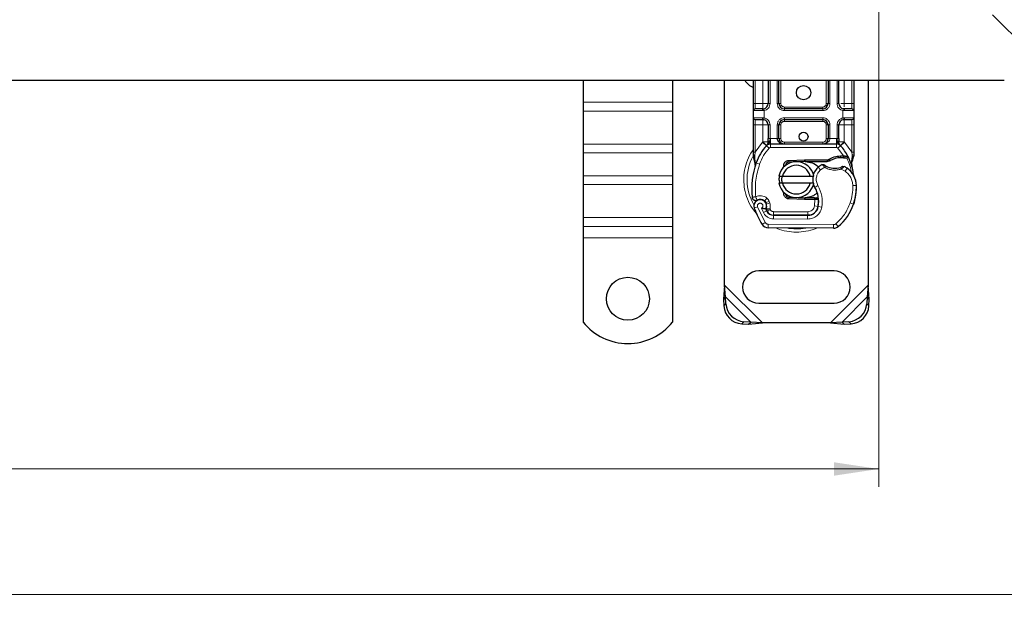
# Model space of a CAD drawing. Units: millimetres. Extents: x 0 to 420, y 0 to 297.
# Drawn here: x 171 to 226, y 88 to 121 of the extents above; entities that cross this region are included whole.
import ezdxf

# ---------------------------------------------------------------- set-up
doc = ezdxf.new("R2010")
doc.units = ezdxf.units.MM
doc.styles.add('SLDTEXTSTYLE0', font='TXT', dxfattribs={"width": 0.605})
doc.dimstyles.new('SLDDIMSTYLE0', dxfattribs={"dimtxt": 2.568319, "dimasz": 2.5, "dimexe": 0, "dimexo": 0.0625, "dimgap": 0.64208, "dimtad": 1, "dimlfac": 5, "dimrnd": 1e-09, "dimzin": 12, "dimdsep": 46, "dimtxsty": 'SLDTEXTSTYLE0', "dimsah": 1, "dimcen": 0.09, "dimadec": 0, "dimazin": 3, "dimtfac": 1, "dimtdec": 3, "dimtofl": 0, "dimtmove": 0, "dimatfit": 3, "dimfxl": 0, "dimfrac": 2, "dimtolj": 1, "dimtzin": 12, "dimarcsym": 0})

# ---------------------------------------------------------------- blocks, each defined once
blk = doc.blocks.new('_D_5')
at = {"color": 7, "linetype": 'Continuous', "lineweight": 0}
for p, q in [((58.949, 127.469), (58.949, 95.069)), ((218.949, 127.469), (218.949, 95.069)), ((58.949, 96.069), (218.949, 96.069))]:
    blk.add_line(p, q, dxfattribs=at)
at = {"color": 7, "linetype": 'Continuous', "lineweight": 18}
for points in [[(58.949, 96.069), (61.449, 95.694), (61.449, 96.444)], [(218.949, 96.069), (216.449, 96.444), (216.449, 95.694)]]:
    blk.add_solid(points, dxfattribs=at)
at = {"color": 7, "linetype": 'Continuous', "lineweight": 18, "insert": (136.009, 99.48), "char_height": 2.6458, "attachment_point": 1, "style": 'SLDTEXTSTYLE0'}
blk.add_mtext('800', dxfattribs=at)
blk = doc.blocks.new('_D_6')
at = {"color": 7, "linetype": 'Continuous', "lineweight": 0}
for p, q in [((48.949, 120.469), (48.949, 88.069)), ((228.949, 120.469), (228.949, 88.069)), ((228.949, 89.069), (48.949, 89.069))]:
    blk.add_line(p, q, dxfattribs=at)
at = {"color": 7, "linetype": 'Continuous', "lineweight": 18}
for points in [[(48.949, 89.069), (51.449, 88.694), (51.449, 89.444)], [(228.949, 89.069), (226.449, 89.444), (226.449, 88.694)]]:
    blk.add_solid(points, dxfattribs=at)
at = {"color": 7, "linetype": 'Continuous', "lineweight": 18, "insert": (136.009, 92.48), "char_height": 2.6458, "attachment_point": 1, "style": 'SLDTEXTSTYLE0'}
blk.add_mtext('900', dxfattribs=at)

msp = doc.modelspace()

# ---------------------------------------------------------------- linework, layer by layer
at = {"color": 7, "linetype": 'Continuous', "lineweight": 25}
for p, q in [((228.0705, 118.6479), (225.2977, 121.4207)), ((138.9492, 117.7692), (225.9492, 117.7692)), ((202.4492, 117.7692), (202.4492, 116.5353)), ((207.4492, 117.7692), (207.4492, 116.5353)), ((210.3492, 106.3214), (210.3492, 117.7692)), ((211.9492, 116.4692), (211.9492, 117.7692)), ((212.7795, 117.7692), (212.7795, 116.4692)), ((213.3795, 116.4692), (213.3795, 117.7692)), ((216.119, 117.7692), (216.119, 116.4692)), ((216.719, 116.4692), (216.719, 117.7692)), ((217.5492, 117.7692), (217.5492, 116.4692)), ((218.3492, 117.7692), (218.3492, 106.3214)), ((202.4492, 116.5353), (202.4492, 116.0403)), ((207.4492, 116.5353), (207.4492, 116.0403)), ((202.4492, 116.0403), (202.4492, 114.2018)), ((207.4492, 116.0403), (207.4492, 114.2018)), ((211.9492, 115.6692), (211.9492, 116.0692)), ((212.4795, 116.1692), (212.5318, 116.1738)), ((215.819, 116.1692), (213.6795, 116.1692)), ((217.019, 116.1692), (216.9666, 116.1738)), ((217.5492, 116.0692), (217.5492, 115.6692)), ((212.4795, 115.5692), (212.5318, 115.5646)), ((212.4795, 115.5692), (212.5615, 115.5529)), ((213.6795, 115.5692), (215.819, 115.5692)), ((217.019, 115.5692), (216.9666, 115.5646)), ((211.9492, 113.7424), (211.9492, 115.2692)), ((212.7795, 115.2692), (212.7795, 114.5086)), ((213.3795, 114.5092), (213.3795, 115.2692)), ((216.119, 115.2692), (216.119, 114.5092)), ((216.719, 114.5086), (216.719, 115.2692)), ((217.5492, 115.2692), (217.5492, 113.7424)), ((202.4492, 114.2018), (202.4492, 113.7068)), ((202.4492, 113.7068), (202.4492, 112.434)), ((207.4492, 114.2018), (207.4492, 113.7068)), ((207.4492, 113.7068), (207.4492, 112.434)), ((211.9492, 113.5493), (211.9492, 113.7424)), ((212.6932, 114.1197), (212.6981, 114.1246)), ((212.907, 114.2092), (216.5915, 114.2092)), ((216.8004, 114.1246), (216.8052, 114.1197)), ((217.5492, 113.7424), (217.5492, 113.5849)), ((211.9492, 113.5493), (211.9535, 113.487)), ((211.9535, 113.487), (211.9651, 113.4281)), ((211.954, 113.4901), (211.964, 113.4331)), ((211.9651, 113.4281), (212.0294, 113.1216)), ((212.0501, 113.1735), (212.044, 112.9629)), ((213.93, 113.2933), (214.8048, 113.3283)), ((214.1687, 113.2028), (213.934, 113.1934)), ((214.8088, 113.2284), (214.4506, 113.2141)), ((214.8048, 113.3283), (214.8492, 113.3292)), ((214.8492, 113.3292), (216.1323, 113.3292)), ((214.8492, 113.2292), (216.0626, 113.2292)), ((216.0626, 113.2292), (216.1323, 113.3292)), ((216.0626, 113.2292), (216.2473, 113.2824)), ((216.2473, 113.2824), (216.1323, 113.3292)), ((216.811, 113.5414), (216.988, 113.5413)), ((216.9851, 113.4414), (217.0453, 113.439)), ((216.988, 113.5413), (217.0502, 113.5387)), ((217.235, 113.508), (217.18, 113.4294)), ((217.4289, 113.2174), (217.4508, 112.9549)), ((217.4507, 113.0073), (217.4504, 113.1635)), ((217.5492, 113.5849), (217.5356, 113.4814)), ((212.0468, 112.9621), (212.044, 112.9629)), ((213.5675, 112.8266), (213.6444, 112.9556)), ((217.447, 112.9696), (217.4506, 112.9559)), ((202.4492, 112.434), (202.4492, 111.9391)), ((207.4492, 112.434), (207.4492, 111.9391)), ((213.3694, 112.4192), (213.5746, 112.4192)), ((213.5746, 112.4192), (215.1238, 112.4192)), ((215.1238, 112.4192), (215.329, 112.4192)), ((202.4492, 111.9391), (202.4492, 110.1006)), ((207.4492, 111.9391), (207.4492, 110.1006)), ((213.5746, 112.0192), (213.3694, 112.0192)), ((215.1238, 112.0192), (213.5746, 112.0192)), ((215.329, 112.0192), (215.1238, 112.0192)), ((214.8048, 111.1101), (213.93, 111.1451)), ((213.934, 111.245), (214.1687, 111.2356)), ((214.4506, 111.2244), (214.8088, 111.21)), ((214.8492, 111.1092), (214.8048, 111.1101)), ((215.3622, 111.2092), (214.8492, 111.2092)), ((215.3622, 111.1092), (214.8492, 111.1092)), ((215.3692, 111.2092), (215.3622, 111.2092)), ((215.3759, 111.1092), (215.3622, 111.1092)), ((215.5767, 111.1099), (215.4648, 111.2092)), ((215.4648, 111.2092), (215.5806, 111.2092)), ((212.6774, 110.8508), (212.6465, 110.9419)), ((212.7174, 110.4647), (212.6765, 110.5553)), ((217.5733, 110.9388), (217.5307, 110.8243)), ((202.4492, 110.1006), (202.4492, 109.6056)), ((207.4492, 110.1006), (207.4492, 109.6056)), ((213.0717, 110.2267), (214.979, 110.2169)), ((214.9892, 110.2292), (213.082, 110.2292)), ((215.103, 110.2292), (214.9892, 110.2292)), ((202.4492, 109.6056), (202.4492, 108.9692)), ((207.4492, 109.6056), (207.4492, 108.9692)), ((216.4226, 109.5095), (212.7776, 109.5281)), ((202.4492, 108.9692), (202.4492, 104.2717)), ((207.4492, 108.9692), (207.4492, 104.2717)), ((216.4492, 107.1192), (212.2492, 107.1192)), ((210.3492, 106.3214), (210.282, 105.552)), ((210.4015, 105.6715), (210.3492, 106.3214)), ((218.3492, 106.3214), (218.2969, 105.6715)), ((218.4165, 105.552), (218.3492, 106.3214)), ((210.4015, 105.6715), (210.282, 105.552)), ((210.282, 105.552), (210.3007, 105.1707)), ((210.4202, 105.2902), (210.4015, 105.6715)), ((218.2969, 105.6715), (218.2782, 105.2902)), ((218.4165, 105.552), (218.2969, 105.6715)), ((218.3977, 105.1707), (218.4165, 105.552)), ((212.2492, 105.3192), (216.4492, 105.3192)), ((211.3007, 104.1707), (211.682, 104.152)), ((211.8015, 104.2715), (211.4202, 104.2902)), ((211.682, 104.152), (211.8015, 104.2715)), ((211.682, 104.152), (212.4514, 104.2192)), ((212.4514, 104.2192), (211.8015, 104.2715)), ((216.247, 104.2192), (212.4514, 104.2192)), ((216.8969, 104.2715), (216.247, 104.2192)), ((216.247, 104.2192), (217.0165, 104.152)), ((217.2782, 104.2902), (216.8969, 104.2715)), ((216.8969, 104.2715), (217.0165, 104.152)), ((217.0165, 104.152), (217.3977, 104.1707))]:
    msp.add_line(p, q, dxfattribs=at)
at = {"color": 8, "linetype": 'Continuous', "lineweight": 18}
for p, q in [((212.0492, 116.4692), (212.0492, 117.7692)), ((212.4795, 116.4692), (212.4795, 117.7692)), ((212.8795, 117.7692), (212.8795, 116.4692)), ((213.2795, 116.4692), (213.2795, 117.7692)), ((213.4795, 117.7692), (213.4795, 116.4692)), ((216.019, 116.4692), (216.019, 117.7692)), ((216.219, 117.7692), (216.219, 116.4692)), ((216.619, 116.4692), (216.619, 117.7692)), ((217.019, 117.7692), (217.019, 116.4692)), ((217.4492, 117.7692), (217.4492, 116.4692)), ((207.4492, 116.5353), (202.4492, 116.5353)), ((211.9492, 116.4692), (212.0492, 116.4692)), ((212.0492, 116.1692), (212.0492, 116.4692)), ((212.0492, 116.4692), (212.4795, 116.4692)), ((212.8795, 116.4692), (212.7795, 116.4692)), ((213.2795, 116.4692), (213.3795, 116.4692)), ((213.3795, 116.4692), (213.4795, 116.4692)), ((216.019, 116.4692), (216.119, 116.4692)), ((216.119, 116.4692), (216.219, 116.4692)), ((216.619, 116.4692), (216.719, 116.4692)), ((217.019, 116.4692), (217.4492, 116.4692)), ((217.4492, 116.4692), (217.4492, 116.1692)), ((217.5492, 116.4692), (217.4492, 116.4692)), ((207.4492, 116.0403), (202.4492, 116.0403)), ((212.4655, 116.0692), (211.9492, 116.0692)), ((212.5492, 116.0753), (212.4655, 116.0692)), ((212.5492, 116.0753), (212.5492, 115.6631)), ((213.6795, 116.2692), (213.6795, 116.1692)), ((213.6795, 116.2692), (215.819, 116.2692)), ((213.6795, 116.0692), (213.6795, 116.1692)), ((215.819, 116.0692), (213.6795, 116.0692)), ((215.819, 116.1692), (215.819, 116.2692)), ((215.819, 116.0692), (215.819, 116.1692)), ((216.9492, 115.6631), (216.9492, 116.0753)), ((217.0329, 116.0692), (216.9492, 116.0753)), ((217.5492, 116.0692), (217.0329, 116.0692)), ((211.9492, 115.6692), (212.4655, 115.6692)), ((212.0492, 115.2692), (212.0492, 115.5692)), ((212.4655, 115.6692), (212.5492, 115.6631)), ((213.6795, 115.6692), (215.819, 115.6692)), ((213.6795, 115.6692), (213.6795, 115.5692)), ((213.6795, 115.5692), (213.6795, 115.4692)), ((215.819, 115.4692), (213.6795, 115.4692)), ((215.819, 115.6692), (215.819, 115.5692)), ((215.819, 115.4692), (215.819, 115.5692)), ((216.9492, 115.6631), (217.0329, 115.6692)), ((217.0329, 115.6692), (217.5492, 115.6692)), ((217.4492, 115.5692), (217.4492, 115.2692)), ((211.9492, 115.2692), (212.0492, 115.2692)), ((212.4795, 115.2692), (212.0492, 115.2692)), ((212.0492, 113.7424), (212.0492, 115.2692)), ((212.4795, 114.3302), (212.4795, 115.2692)), ((212.8795, 115.2692), (212.7795, 115.2692)), ((212.8795, 115.2692), (212.8795, 114.5086)), ((213.2795, 114.5092), (213.2795, 115.2692)), ((213.2795, 115.2692), (213.3795, 115.2692)), ((213.4795, 115.2692), (213.3795, 115.2692)), ((213.4795, 115.2692), (213.4795, 114.5092)), ((216.119, 115.2692), (216.019, 115.2692)), ((216.019, 114.5092), (216.019, 115.2692)), ((216.219, 115.2692), (216.119, 115.2692)), ((216.219, 115.2692), (216.219, 114.5092)), ((216.619, 114.5086), (216.619, 115.2692)), ((216.619, 115.2692), (216.719, 115.2692)), ((217.4492, 115.2692), (217.019, 115.2692)), ((217.019, 115.2692), (217.019, 114.3302)), ((217.5492, 115.2692), (217.4492, 115.2692)), ((217.4492, 115.2692), (217.4492, 113.7424)), ((212.0492, 113.7424), (212.4648, 114.3148)), ((212.4648, 114.3148), (212.4795, 114.3302)), ((212.4648, 114.3148), (212.6859, 114.112)), ((212.8795, 114.5086), (212.907, 114.5092)), ((212.907, 114.2092), (212.907, 114.5092)), ((212.907, 114.5092), (213.2795, 114.5092)), ((213.3795, 114.5092), (213.4795, 114.5092)), ((213.6795, 114.3092), (213.6795, 114.2092)), ((213.6795, 114.3092), (215.819, 114.3092)), ((215.819, 114.2092), (215.819, 114.3092)), ((216.019, 114.5092), (216.119, 114.5092)), ((216.219, 114.5092), (216.5915, 114.5092)), ((216.5915, 114.5092), (216.5915, 114.2092)), ((216.5915, 114.5092), (216.619, 114.5086)), ((216.8125, 114.112), (217.0336, 114.3148)), ((217.019, 114.3302), (217.0336, 114.3148)), ((217.0336, 114.3148), (217.4492, 113.7424)), ((207.4492, 114.2018), (202.4492, 114.2018)), ((202.4492, 113.7068), (207.4492, 113.7068)), ((212.029, 113.5592), (212.0492, 113.7424)), ((212.8333, 113.9768), (212.6859, 114.112)), ((212.907, 114.2092), (212.907, 114.0092)), ((212.907, 114.0092), (216.5915, 114.0092)), ((216.5915, 114.0092), (216.5915, 114.2092)), ((216.8125, 114.112), (216.6652, 113.9768)), ((216.988, 113.5413), (216.6652, 113.9768)), ((217.4492, 113.7424), (217.4658, 113.5933)), ((211.9717, 113.604), (211.9542, 113.5735)), ((212.029, 113.5592), (212.0266, 113.5128)), ((212.0289, 113.4687), (212.0266, 113.5128)), ((212.0289, 113.4687), (212.0501, 113.1735)), ((212.1093, 113.1525), (212.0501, 113.1735)), ((212.2979, 113.0859), (212.1093, 113.1525)), ((213.93, 113.2933), (213.934, 113.1934)), ((214.8088, 113.2284), (214.8048, 113.3283)), ((214.8492, 113.3292), (214.8492, 113.2292)), ((216.8139, 113.4414), (216.811, 113.5414)), ((216.988, 113.5413), (216.9851, 113.4414)), ((217.0502, 113.5387), (217.0453, 113.439)), ((217.4289, 113.2174), (217.4655, 113.52)), ((217.4658, 113.5933), (217.4655, 113.52)), ((215.7017, 112.7675), (215.5708, 112.9187)), ((215.9292, 112.9058), (215.7017, 112.7675)), ((217.0641, 112.6863), (216.8535, 112.8078)), ((217.1769, 112.8515), (217.0641, 112.6863)), ((207.4492, 112.434), (202.4492, 112.434)), ((207.4492, 111.9391), (202.4492, 111.9391)), ((215.554, 111.8874), (215.3809, 111.7872)), ((217.6997, 111.8881), (217.4998, 111.8835)), ((217.6996, 111.8942), (217.7014, 111.8943)), ((212.7066, 111.1903), (212.5819, 111.034)), ((212.6465, 110.9419), (212.8359, 111.0061)), ((212.8668, 110.9151), (212.8359, 111.0061)), ((213.934, 111.245), (213.93, 111.1451)), ((214.8048, 111.1101), (214.8088, 111.21)), ((214.8492, 111.2092), (214.8492, 111.1092)), ((215.3622, 111.1092), (215.3622, 111.2092)), ((215.3641, 110.7471), (215.3759, 111.1092)), ((215.3759, 111.1092), (215.3692, 111.2092)), ((215.5961, 111.0092), (215.5822, 111.0092)), ((212.1896, 110.7005), (212.001, 110.6339)), ((212.1896, 110.7005), (212.6095, 109.823)), ((212.4104, 110.6232), (212.5107, 110.3873)), ((212.5107, 110.3873), (212.6924, 110.471)), ((212.6774, 110.8508), (212.8668, 110.9151)), ((212.7174, 110.4647), (212.8997, 110.5469)), ((212.8997, 110.5469), (212.8803, 110.5898)), ((213.082, 110.4292), (214.9892, 110.4292)), ((213.082, 110.4292), (213.082, 110.2292)), ((214.9892, 110.2292), (214.9892, 110.4292)), ((215.3641, 110.7471), (215.5614, 110.7144)), ((215.44, 110.4292), (215.4274, 110.4292)), ((215.7706, 110.6821), (215.5734, 110.7158)), ((217.3501, 110.9139), (217.5394, 110.8492)), ((217.5733, 110.9388), (217.5689, 110.9401)), ((207.4492, 110.1006), (202.4492, 110.1006)), ((213.0707, 110.0267), (213.0717, 110.2267)), ((213.0707, 110.0267), (214.9779, 110.0169)), ((214.979, 110.2169), (214.9779, 110.0169)), ((202.4492, 109.6056), (207.4492, 109.6056)), ((212.4394, 109.718), (212.6095, 109.823)), ((212.7787, 109.7281), (212.7776, 109.5281)), ((212.7787, 109.7281), (216.4236, 109.7095)), ((216.4226, 109.5095), (216.4236, 109.7095)), ((216.5526, 109.7558), (216.6805, 109.602)), ((207.4492, 108.9692), (202.4492, 108.9692)), ((212.4514, 104.2192), (210.3492, 106.3214)), ((218.3492, 106.3214), (216.247, 104.2192)), ((211.8015, 104.2715), (210.4015, 105.6715)), ((218.2969, 105.6715), (216.8969, 104.2715)), ((210.3007, 105.1707), (210.4202, 105.2902)), ((218.2782, 105.2902), (218.3977, 105.1707)), ((211.4202, 104.2902), (211.3007, 104.1707)), ((217.3977, 104.1707), (217.2782, 104.2902))]:
    msp.add_line(p, q, dxfattribs=at)
at = {"color": 7, "linetype": 'Continuous', "lineweight": 25, "flags": 128}
msp.add_lwpolyline([(215.3809, 111.7872), (215.315, 111.9278), (215.31, 111.9418)], dxfattribs=at)
at = {"color": 7, "linetype": 'Continuous', "lineweight": 25}
for centre, radius in [((214.7492, 117.0692), 0.4), ((214.7492, 114.6192), 0.25), ((204.9492, 105.5692), 1.2)]:
    msp.add_circle(centre, radius, dxfattribs=at)
for centre, radius, start, end in [((212.2492, 118.2192), 0.9, 210, 250.52878), ((212.4795, 116.4692), 0.3, 280.04173, 360), ((213.6795, 116.4692), 0.3, 180, 270), ((215.819, 116.4692), 0.3, 270, 360), ((217.019, 116.4692), 0.3, 180, 259.95827), ((212.0492, 116.0692), 0.1, 90, 180), ((217.4492, 116.0692), 0.1, 360, 90), ((212.0492, 115.6692), 0.1, 180, 270), ((212.4795, 115.2692), 0.3, 0, 79.95827), ((213.6795, 115.2692), 0.3, 90, 180), ((215.819, 115.2692), 0.3, 0, 90), ((217.019, 115.2692), 0.3, 100.04173, 180), ((217.4492, 115.6692), 0.1, 270, 360), ((213.6795, 114.5092), 0.3, 201.28082, 233.8546), ((214.7492, 112.2192), 2.8, 137.46815, 160.529), ((212.907, 113.9092), 0.3, 90, 137.46815), ((216.5915, 113.9092), 0.3, 42.53185, 90), ((214.7492, 112.2192), 2.8, 27.40461, 42.53185), ((216.2577, 111.6859), 4.4, 160.529, 185.82991), ((214.3492, 112.2192), 1, 11.53696, 168.46304), ((213.942, 112.9935), 0.2, 92.29244, 173.95323), ((214.8492, 112.2192), 1.01, 90, 92.29244), ((216.8478, 112.2319), 1.21, 91.60861, 119.75321), ((216.8984, 110.4326), 3.01, 88.34868, 91.60861), ((214.7492, 112.2192), 2.8, 15.23312, 27.40461), ((214.3492, 112.2192), 0.8, 14.47751, 165.52249), ((216.1598, 112.2382), 0.9, 130.87655, 161.97249), ((216.2252, 112.1626), 1, 115.97607, 130.87655), ((216.4976, 113.8592), 1.01, 239.19719, 288.69975), ((216.1617, 111.3651), 1.8, 55.66627, 61.38696), ((216.5001, 111.8605), 1.2, 1.31573, 55.66627), ((214.7492, 112.2192), 2.8, 7.17278, 15.23312), ((216.1598, 112.2382), 0.9, 168.31302, 194.38268), ((216.5019, 111.8606), 1.2, 1.60861, 25.79023), ((214.3492, 112.2192), 1, 191.53696, 348.46304), ((214.3492, 112.2192), 0.8, 194.47751, 345.52249), ((213.9963, 110.9854), 1.6, 350.30154, 30.07429), ((214.7005, 111.8192), 3, 341.13599, 1.31573), ((214.7026, 111.8101), 3, 343.11626, 1.60861), ((212.331, 110.7504), 0.35, 332.27353, 199.45418), ((212.3385, 110.7292), 0.39, 51.39879, 116.05174), ((212.4571, 110.8777), 0.2, 18.73021, 51.39879), ((213.942, 111.4449), 0.2, 186.04677, 267.70756), ((214.8492, 112.2192), 1.01, 267.70756, 270), ((214.0027, 110.9726), 1.58, 350.59443, 4.98453), ((216.4892, 112.2192), 4.76, 199.45418, 211.70017), ((216.4892, 112.2192), 4.18, 202.97536, 204.72318), ((212.3192, 110.7294), 0.3782, 340.06862, 18.73021), ((213.0739, 110.6466), 0.42, 204.72318, 269.70712), ((213.082, 110.6292), 0.4, 204.29106, 270), ((214.982, 110.8169), 0.6, 269.70712, 350.30154), ((214.9892, 110.8092), 0.58, 270, 350.59443), ((214.8898, 111.7545), 2.8, 309.75692, 341.13599), ((212.7797, 109.9281), 0.4, 211.70017, 269.70712), ((216.4247, 109.9095), 0.4, 269.70712, 309.75692), ((212.2492, 106.2192), 0.9, 90, 270), ((216.4492, 106.2192), 0.9, 270, 90), ((211.3693, 105.2393), 1.0708, 183.67115, 266.32885), ((211.4888, 105.3588), 1.0708, 183.67115, 266.32885), ((217.2096, 105.3588), 1.0708, 273.67115, 356.32885), ((217.3292, 105.2393), 1.0708, 273.67115, 356.32885), ((204.9492, 106.2692), 3.2, 218.62483, 321.37517)]:
    msp.add_arc(centre, radius, start, end, dxfattribs=at)
at = {"color": 8, "linetype": 'Continuous', "lineweight": 18}
for centre, radius, start, end in [((214.3492, 112.2192), 2.7514, 151.82617, 210.80815), ((214.3492, 112.2192), 2.7514, 258.51741, 280.89683), ((216.4247, 109.9095), 0.2, 269.70712, 309.75692)]:
    msp.add_arc(centre, radius, start, end, dxfattribs=at)
at = {"color": 7, "linetype": 'Continuous', "lineweight": 25}
for points, knots in [([(211.9492, 116.0692), (211.9492, 116.0746), (211.9492, 116.0829), (211.9492, 116.1327), (211.9492, 116.1844), (211.9492, 116.248), (211.9492, 116.3412), (211.9492, 116.4189), (211.9492, 116.4692)], [0, 0, 0, 0, 0.2394429, 0.3696359, 0.4999999, 0.6301929, 0.7605571, 1, 1, 1, 1]), ([(217.5492, 116.4692), (217.5492, 116.4189), (217.5492, 116.3413), (217.5492, 116.248), (217.5492, 116.1844), (217.5492, 116.1327), (217.5492, 116.0829), (217.5492, 116.0746), (217.5492, 116.0692)], [0, 0, 0, 0, 0.2394429, 0.3696359, 0.4999999, 0.6301929, 0.7605571, 1, 1, 1, 1]), ([(212.4795, 116.1692), (212.4231, 116.1692), (212.3067, 116.1692), (212.164, 116.1692), (212.0671, 116.1692), (212.055, 116.1692), (212.0492, 116.1692)], [0, 0, 0, 0, 0.2418289, 0.5, 0.7581711, 1, 1, 1, 1]), ([(217.4492, 116.1692), (217.4434, 116.1692), (217.4313, 116.1692), (217.3344, 116.1692), (217.1917, 116.1692), (217.0753, 116.1692), (217.019, 116.1692)], [0, 0, 0, 0, 0.2418289, 0.5, 0.7581711, 1, 1, 1, 1]), ([(211.9492, 115.2692), (211.9492, 115.3195), (211.9492, 115.3972), (211.9492, 115.4904), (211.9492, 115.554), (211.9492, 115.6057), (211.9492, 115.6555), (211.9492, 115.6638), (211.9492, 115.6692)], [0, 0, 0, 0, 0.2394429, 0.3696359, 0.4999999, 0.6301929, 0.7605571, 1, 1, 1, 1]), ([(212.0492, 115.5692), (212.055, 115.5692), (212.0671, 115.5692), (212.164, 115.5692), (212.3067, 115.5692), (212.4231, 115.5692), (212.4795, 115.5692)], [0, 0, 0, 0, 0.2418289, 0.5, 0.7581711, 1, 1, 1, 1]), ([(217.019, 115.5692), (217.0753, 115.5692), (217.1917, 115.5692), (217.3344, 115.5692), (217.4313, 115.5692), (217.4434, 115.5692), (217.4492, 115.5692)], [0, 0, 0, 0, 0.2418289, 0.5, 0.7581711, 1, 1, 1, 1]), ([(217.5492, 115.6692), (217.5492, 115.6638), (217.5492, 115.6555), (217.5492, 115.6057), (217.5492, 115.5541), (217.5492, 115.4904), (217.5492, 115.3972), (217.5492, 115.3195), (217.5492, 115.2692)], [0, 0, 0, 0, 0.2394429, 0.3696359, 0.4999999, 0.6301929, 0.7605571, 1, 1, 1, 1]), ([(212.6932, 114.1197), (212.7362, 114.1576), (212.798, 114.212), (212.8545, 114.2859), (212.8727, 114.3343), (212.8753, 114.3612), (212.8766, 114.3747)], [0, 0, 0, 0, 0.5432892, 0.7812437, 0.8906704, 1, 1, 1, 1]), ([(212.6932, 114.1197), (212.7126, 114.1426), (212.7417, 114.177), (212.7731, 114.2519), (212.7775, 114.3058), (212.7795, 114.3302)], [0, 0, 0, 0, 0.5198855, 0.7820128, 1, 1, 1, 1]), ([(212.7795, 114.3302), (212.7795, 114.3587), (212.7795, 114.4158), (212.7795, 114.4777), (212.7795, 114.5086)], [0, 0, 0, 0, 0.50000518, 1, 1, 1, 1]), ([(213.2795, 114.5092), (213.2809, 114.4903), (213.2839, 114.4511), (213.3073, 114.3945), (213.3449, 114.3409), (213.4176, 114.2755), (213.5319, 114.2208), (213.63, 114.2131), (213.6795, 114.2092)], [0, 0, 0, 0, 0.0888851, 0.1840891, 0.2942826, 0.4225391, 0.7088702, 1, 1, 1, 1]), ([(213.3795, 114.5092), (213.3805, 114.4903), (213.3827, 114.4511), (213.4003, 114.3945), (213.4285, 114.3409), (213.4831, 114.2755), (213.5688, 114.2208), (213.6424, 114.2131), (213.6795, 114.2092)], [0, 0, 0, 0, 0.0888886, 0.1840893, 0.294292, 0.4225392, 0.7088703, 1, 1, 1, 1]), ([(215.819, 114.2092), (215.8561, 114.2131), (215.9297, 114.2208), (216.0153, 114.2755), (216.0699, 114.3409), (216.0981, 114.3945), (216.1157, 114.4511), (216.1179, 114.4903), (216.119, 114.5092)], [0, 0, 0, 0, 0.2911298, 0.5774609, 0.7057174, 0.8159109, 0.9111149, 1, 1, 1, 1]), ([(216.6219, 114.3747), (216.6231, 114.3612), (216.6257, 114.3343), (216.644, 114.2859), (216.7005, 114.212), (216.7623, 114.1576), (216.8052, 114.1197)], [0, 0, 0, 0, 0.1093195, 0.2187549, 0.4567095, 1, 1, 1, 1]), ([(216.719, 114.5086), (216.719, 114.4777), (216.719, 114.4158), (216.719, 114.3587), (216.719, 114.3302)], [0, 0, 0, 0, 0.4999948, 1, 1, 1, 1]), ([(216.8052, 114.1197), (216.7858, 114.1426), (216.7567, 114.177), (216.7254, 114.2519), (216.721, 114.3058), (216.719, 114.3302)], [0, 0, 0, 0, 0.5198881, 0.7820105, 1, 1, 1, 1]), ([(214.8492, 113.2292), (214.9787, 113.2121), (215.2376, 113.1779), (215.4942, 113.0387), (215.5695, 112.9244), (215.5725, 112.9198)], [0, 0, 0, 0, 0.4898418, 0.9796837, 1, 1, 1, 1]), ([(217.0453, 113.439), (217.0632, 113.438), (217.0981, 113.4362), (217.1363, 113.4332), (217.1594, 113.4313), (217.1712, 113.4302), (217.1787, 113.4295), (217.1796, 113.4294), (217.18, 113.4294)], [0, 0, 0, 0, 0.29125982, 0.56544587, 0.68792432, 0.80283372, 0.90332975, 1, 1, 1, 1]), ([(217.0502, 113.5387), (217.0773, 113.5363), (217.1291, 113.5318), (217.1884, 113.5208), (217.2275, 113.5105), (217.2326, 113.5088), (217.235, 113.508)], [0, 0, 0, 0, 0.2949533, 0.5626064, 0.7961003, 1, 1, 1, 1]), ([(217.4504, 113.1635), (217.4635, 113.2124), (217.4898, 113.3104), (217.5203, 113.4243), (217.5356, 113.4814)], [0, 0, 0, 0, 0.49891425, 1, 1, 1, 1]), ([(212.0294, 113.1216), (212.0367, 113.0788), (212.0447, 113.031), (212.0448, 112.9929), (212.0448, 112.989)], [0, 0, 0, 0, 0.89612606, 1, 1, 1, 1]), ([(215.8911, 113.0516), (215.8914, 113.0513), (215.8922, 113.0508), (215.8979, 113.0465), (215.9066, 113.0401), (215.9219, 113.0292), (215.9466, 113.0124), (215.9692, 112.9985), (215.9804, 112.9917)], [0, 0, 0, 0, 0.1315025, 0.2619867, 0.388149, 0.5159695, 0.7596627, 1, 1, 1, 1]), ([(216.9327, 112.9477), (216.9322, 112.9475), (216.9312, 112.947), (216.9232, 112.9432), (216.9115, 112.9379), (216.8918, 112.9292), (216.8613, 112.9166), (216.8347, 112.9072), (216.8214, 112.9025)], [0, 0, 0, 0, 0.1316821, 0.2619678, 0.3866762, 0.5147457, 0.7577354, 1, 1, 1, 1]), ([(213.4529, 112.0192), (213.4219, 112.1034), (213.3733, 112.2356), (213.4058, 112.3703), (213.4176, 112.4192)], [0, 0, 0, 0, 0.6373376, 1, 1, 1, 1]), ([(213.5602, 112.4192), (213.5408, 112.3578), (213.499, 112.2252), (213.5378, 112.0911), (213.5586, 112.0192)], [0, 0, 0, 0, 0.4634551, 1, 1, 1, 1]), ([(217.5824, 112.3827), (217.579, 112.3898), (217.5719, 112.405), (217.5601, 112.4341), (217.5487, 112.4669), (217.5386, 112.5042), (217.5313, 112.54), (217.5286, 112.5596), (217.5273, 112.5688)], [0, 0, 0, 0, 0.1053751, 0.2239328, 0.4709015, 0.7361236, 0.8746205, 1, 1, 1, 1]), ([(211.9588, 111.0997), (211.9484, 111.1084), (211.9287, 111.1248), (211.9153, 111.146), (211.909, 111.1561)], [0, 0, 0, 0, 0.5253166, 1, 1, 1, 1]), ([(213.7471, 111.4032), (213.7505, 111.3894), (213.7575, 111.361), (213.7748, 111.3357), (213.7837, 111.3227)], [0, 0, 0, 0, 0.4822081, 1, 1, 1, 1]), ([(215.4919, 111.4573), (215.4099, 111.3921), (215.2229, 111.2435), (214.9836, 111.2216), (214.8492, 111.2092)], [0, 0, 0, 0, 0.4387867, 1, 1, 1, 1]), ([(215.3692, 111.2092), (215.382, 111.2092), (215.4075, 111.2092), (215.4389, 111.2092), (215.4606, 111.2092), (215.4634, 111.2092), (215.4648, 111.2092)], [0, 0, 0, 0, 0.2543788, 0.5057555, 0.7538042, 1, 1, 1, 1]), ([(215.5767, 111.1099), (215.5737, 111.1099), (215.5693, 111.1099), (215.543, 111.1097), (215.51, 111.1096), (215.4662, 111.1094), (215.4167, 111.1093), (215.3897, 111.1092), (215.3759, 111.1092)], [0, 0, 0, 0, 0.2512887, 0.3786799, 0.5068557, 0.7419028, 0.8681972, 1, 1, 1, 1]), ([(212.6408, 110.5876), (212.6399, 110.5877), (212.638, 110.5877), (212.6228, 110.5884), (212.5994, 110.5898), (212.5582, 110.5933), (212.4934, 110.6005), (212.4381, 110.6156), (212.4104, 110.6232)], [0, 0, 0, 0, 0.1231397, 0.2444406, 0.375002, 0.4996462, 0.7493232, 1, 1, 1, 1])]:
    msp.add_open_spline(points, degree=3, knots=knots, dxfattribs=at)
at = {"color": 8, "linetype": 'Continuous', "lineweight": 18}
for points in [[(212.4795, 116.4692), (212.4795, 116.4299), (212.4795, 116.3513), (212.4795, 116.2521), (212.4795, 116.1827), (212.4795, 116.1737), (212.4795, 116.1692)], [(212.4795, 116.4692), (212.5188, 116.4692), (212.5974, 116.4692), (212.6966, 116.4692), (212.7659, 116.4692), (212.775, 116.4692), (212.7795, 116.4692)], [(212.4655, 116.0692), (212.4657, 116.0823), (212.4661, 116.1085), (212.4694, 116.1416), (212.474, 116.1647), (212.4776, 116.1677), (212.4795, 116.1692)], [(212.5318, 116.1738), (212.532, 116.1723), (212.5326, 116.1694), (212.5366, 116.1466), (212.5424, 116.114), (212.5469, 116.0882), (212.5492, 116.0753)], [(216.9492, 116.0753), (216.9515, 116.0882), (216.9561, 116.114), (216.9618, 116.1466), (216.9659, 116.1694), (216.9664, 116.1723), (216.9666, 116.1738)], [(217.019, 116.1692), (217.0208, 116.1677), (217.0244, 116.1647), (217.0291, 116.1416), (217.0323, 116.1085), (217.0327, 116.0823), (217.0329, 116.0692)], [(212.4795, 115.5692), (212.4776, 115.5707), (212.474, 115.5737), (212.4694, 115.5968), (212.4661, 115.6299), (212.4657, 115.6561), (212.4655, 115.6692)], [(212.4795, 115.5692), (212.4795, 115.5647), (212.4795, 115.5557), (212.4795, 115.4863), (212.4795, 115.3871), (212.4795, 115.3085), (212.4795, 115.2692)], [(212.5492, 115.6631), (212.5469, 115.6502), (212.5424, 115.6244), (212.5366, 115.5918), (212.5326, 115.5691), (212.532, 115.5661), (212.5318, 115.5646)], [(216.9666, 115.5646), (216.9664, 115.5661), (216.9659, 115.5691), (216.9618, 115.5918), (216.9561, 115.6244), (216.9515, 115.6502), (216.9492, 115.6631)], [(217.0329, 115.6692), (217.0327, 115.6561), (217.0323, 115.6299), (217.0291, 115.5968), (217.0244, 115.5737), (217.0208, 115.5707), (217.019, 115.5692)], [(217.019, 115.2692), (217.019, 115.3085), (217.019, 115.3871), (217.019, 115.4863), (217.019, 115.5557), (217.019, 115.5647), (217.019, 115.5692)], [(212.4795, 115.2692), (212.5188, 115.2692), (212.5974, 115.2692), (212.6966, 115.2692), (212.7659, 115.2692), (212.775, 115.2692), (212.7795, 115.2692)], [(217.019, 115.2692), (216.9796, 115.2692), (216.901, 115.2692), (216.8019, 115.2692), (216.7325, 115.2692), (216.7235, 115.2692), (216.719, 115.2692)], [(212.6932, 114.1197), (212.69, 114.1229), (212.6836, 114.1292), (212.6341, 114.1779), (212.5635, 114.2475), (212.5075, 114.3026), (212.4795, 114.3302)], [(212.7795, 114.3302), (212.775, 114.3302), (212.7659, 114.3302), (212.6966, 114.3302), (212.5974, 114.3302), (212.5188, 114.3302), (212.4795, 114.3302)], [(212.7795, 114.5086), (212.781, 114.5086), (212.784, 114.5086), (212.8071, 114.5086), (212.8402, 114.5086), (212.8664, 114.5086), (212.8795, 114.5086)], [(213.2795, 114.5092), (213.2926, 114.5092), (213.3188, 114.5092), (213.3518, 114.5092), (213.375, 114.5092), (213.378, 114.5092), (213.3795, 114.5092)], [(216.119, 114.5092), (216.1205, 114.5092), (216.1235, 114.5092), (216.1466, 114.5092), (216.1796, 114.5092), (216.2059, 114.5092), (216.219, 114.5092)], [(216.619, 114.5086), (216.6321, 114.5086), (216.6583, 114.5086), (216.6913, 114.5086), (216.7144, 114.5086), (216.7175, 114.5086), (216.719, 114.5086)], [(217.019, 114.3302), (216.9796, 114.3302), (216.901, 114.3302), (216.8019, 114.3302), (216.7325, 114.3302), (216.7235, 114.3302), (216.719, 114.3302)], [(217.019, 114.3302), (216.9909, 114.3026), (216.9349, 114.2475), (216.8643, 114.1779), (216.8149, 114.1292), (216.8084, 114.1229), (216.8052, 114.1197)], [(211.9492, 113.7424), (211.9507, 113.7424), (211.9537, 113.7424), (211.9768, 113.7424), (212.0099, 113.7424), (212.0361, 113.7424), (212.0492, 113.7424)], [(212.8333, 113.9768), (212.7216, 113.8418), (212.4981, 113.5719), (212.3646, 113.2479), (212.2979, 113.0859)], [(212.907, 114.0092), (212.9001, 114.0088), (212.8862, 114.008), (212.8665, 114.0013), (212.8482, 113.9912), (212.8382, 113.9816), (212.8333, 113.9768)], [(216.6652, 113.9768), (216.6602, 113.9816), (216.6502, 113.9912), (216.632, 114.0013), (216.6122, 114.008), (216.5984, 114.0088), (216.5915, 114.0092)], [(217.4492, 113.7424), (217.4623, 113.7424), (217.4885, 113.7424), (217.5216, 113.7424), (217.5447, 113.7424), (217.5477, 113.7424), (217.5492, 113.7424)], [(217.162, 113.431), (217.225, 113.2909), (217.351, 113.0107), (217.4024, 112.7078), (217.4281, 112.5563)], [(212.2979, 113.0859), (212.2109, 112.7875), (212.0368, 112.1907), (212.0652, 111.5698), (212.0794, 111.2593)], [(215.9804, 112.9917), (215.9796, 112.9904), (215.9781, 112.9878), (215.9662, 112.9679), (215.9493, 112.9395), (215.9359, 112.917), (215.9292, 112.9058)], [(216.8535, 112.8078), (216.8493, 112.8202), (216.8409, 112.845), (216.8303, 112.8763), (216.8229, 112.8982), (216.8219, 112.9011), (216.8214, 112.9025)], [(215.554, 111.8874), (215.6429, 111.696), (215.8208, 111.3132), (215.7873, 110.8925), (215.7706, 110.6821)], [(217.3501, 110.9139), (217.3965, 111.0722), (217.4892, 111.3888), (217.4963, 111.7186), (217.4998, 111.8835)], [(211.8805, 111.239), (211.8835, 111.2393), (211.8894, 111.2399), (211.9354, 111.2446), (212.0012, 111.2513), (212.0534, 111.2566), (212.0794, 111.2593)], [(212.0794, 111.2593), (212.0909, 111.2357), (212.114, 111.1886), (212.143, 111.1292), (212.1633, 111.0877), (212.1659, 111.0823), (212.1673, 111.0796)], [(212.7066, 111.1903), (212.7348, 111.1642), (212.7911, 111.1121), (212.821, 111.0415), (212.8359, 111.0061)], [(212.8668, 110.9151), (212.8807, 110.8613), (212.9086, 110.7539), (212.8897, 110.6445), (212.8803, 110.5898)], [(212.8997, 110.5469), (212.909, 110.5302), (212.9276, 110.4966), (212.9722, 110.4592), (213.0246, 110.434), (213.0628, 110.4308), (213.082, 110.4292)], [(217.3501, 110.9139), (217.2571, 110.6934), (217.071, 110.2524), (216.7254, 109.9213), (216.5526, 109.7558)]]:
    msp.add_open_spline(points, degree=3, dxfattribs=at)
for points, knots in [([(212.8795, 116.4692), (212.875, 116.4241), (212.8658, 116.331), (212.792, 116.2072), (212.6829, 116.1128), (212.5928, 116.0876), (212.5492, 116.0753)], [0, 0, 0, 0, 0.2422355, 0.5, 0.7577645, 1, 1, 1, 1]), ([(213.6795, 116.0692), (213.6292, 116.0746), (213.5515, 116.0829), (213.4583, 116.1327), (213.3947, 116.1844), (213.3429, 116.248), (213.2931, 116.3412), (213.2848, 116.4189), (213.2795, 116.4692)], [0, 0, 0, 0, 0.2394429, 0.3696359, 0.4999999, 0.6301929, 0.7605571, 1, 1, 1, 1]), ([(213.4795, 116.4692), (213.4822, 116.4441), (213.4863, 116.4052), (213.5112, 116.3586), (213.537, 116.3268), (213.5689, 116.301), (213.6155, 116.276), (213.6543, 116.2719), (213.6795, 116.2692)], [0, 0, 0, 0, 0.239443, 0.3695502, 0.4999998, 0.6301073, 0.760557, 1, 1, 1, 1]), ([(216.219, 116.4692), (216.2136, 116.4189), (216.2053, 116.3413), (216.1555, 116.248), (216.1038, 116.1844), (216.0402, 116.1327), (215.9469, 116.0829), (215.8693, 116.0746), (215.819, 116.0692)], [0, 0, 0, 0, 0.2394429, 0.3696359, 0.4999999, 0.6301929, 0.7605571, 1, 1, 1, 1]), ([(215.819, 116.2692), (215.8441, 116.2719), (215.8829, 116.276), (215.9295, 116.3009), (215.9614, 116.3268), (215.9872, 116.3586), (216.0121, 116.4052), (216.0163, 116.4441), (216.019, 116.4692)], [0, 0, 0, 0, 0.239443, 0.3695502, 0.4999998, 0.6301073, 0.760557, 1, 1, 1, 1]), ([(216.9492, 116.0753), (216.9056, 116.0876), (216.8155, 116.1128), (216.7065, 116.2072), (216.6326, 116.331), (216.6234, 116.4241), (216.619, 116.4692)], [0, 0, 0, 0, 0.2422355, 0.5, 0.7577645, 1, 1, 1, 1]), ([(217.019, 116.4692), (216.9791, 116.4692), (216.9063, 116.4692), (216.8494, 116.4692), (216.8237, 116.4692)], [0, 0, 0, 0, 0.547379, 1, 1, 1, 1]), ([(217.019, 116.2741), (217.019, 116.2997), (217.019, 116.3566), (217.019, 116.4293), (217.019, 116.4692)], [0, 0, 0, 0, 0.4522415, 1, 1, 1, 1]), ([(212.5492, 115.6631), (212.5928, 115.6508), (212.6829, 115.6256), (212.792, 115.5312), (212.8658, 115.4074), (212.875, 115.3143), (212.8795, 115.2692)], [0, 0, 0, 0, 0.2422355, 0.5, 0.7577645, 1, 1, 1, 1]), ([(213.2795, 115.2692), (213.2848, 115.3195), (213.2931, 115.3972), (213.3429, 115.4904), (213.3946, 115.554), (213.4583, 115.6057), (213.5515, 115.6555), (213.6292, 115.6638), (213.6795, 115.6692)], [0, 0, 0, 0, 0.2394429, 0.3696359, 0.4999999, 0.6301929, 0.7605571, 1, 1, 1, 1]), ([(213.6795, 115.4692), (213.6543, 115.4665), (213.6155, 115.4624), (213.5689, 115.4375), (213.5371, 115.4117), (213.5112, 115.3798), (213.4863, 115.3332), (213.4822, 115.2944), (213.4795, 115.2692)], [0, 0, 0, 0, 0.239443, 0.3695502, 0.4999998, 0.6301073, 0.760557, 1, 1, 1, 1]), ([(215.819, 115.6692), (215.8693, 115.6638), (215.9469, 115.6555), (216.0401, 115.6057), (216.1038, 115.5541), (216.1555, 115.4904), (216.2053, 115.3972), (216.2136, 115.3195), (216.219, 115.2692)], [0, 0, 0, 0, 0.2394429, 0.3696359, 0.4999999, 0.6301929, 0.7605571, 1, 1, 1, 1]), ([(216.019, 115.2692), (216.0163, 115.2944), (216.0121, 115.3332), (215.9872, 115.3798), (215.9614, 115.4116), (215.9296, 115.4375), (215.883, 115.4624), (215.8441, 115.4665), (215.819, 115.4692)], [0, 0, 0, 0, 0.239443, 0.3695502, 0.4999998, 0.6301073, 0.760557, 1, 1, 1, 1]), ([(216.619, 115.2692), (216.6234, 115.3143), (216.6326, 115.4074), (216.7065, 115.5312), (216.8155, 115.6256), (216.9056, 115.6508), (216.9492, 115.6631)], [0, 0, 0, 0, 0.2422355, 0.5, 0.7577645, 1, 1, 1, 1]), ([(212.8766, 114.3747), (212.8702, 114.3744), (212.8575, 114.3739), (212.8335, 114.3699), (212.8071, 114.3615), (212.789, 114.3495), (212.7807, 114.3387), (212.7799, 114.3331), (212.7795, 114.3302)], [0, 0, 0, 0, 0.1252292, 0.2500089, 0.5, 0.7499911, 0.8747708, 1, 1, 1, 1]), ([(212.8766, 114.3747), (212.8771, 114.3952), (212.8783, 114.4379), (212.8791, 114.4844), (212.8795, 114.5086)], [0, 0, 0, 0, 0.4796864, 1, 1, 1, 1]), ([(213.4795, 114.5092), (213.4822, 114.4841), (213.4863, 114.4452), (213.5112, 114.3986), (213.537, 114.3668), (213.5689, 114.341), (213.6155, 114.316), (213.6543, 114.3119), (213.6795, 114.3092)], [0, 0, 0, 0, 0.239443, 0.3695502, 0.4999998, 0.6301073, 0.760557, 1, 1, 1, 1]), ([(215.819, 114.2092), (215.8684, 114.2131), (215.9666, 114.2208), (216.0808, 114.2755), (216.1535, 114.3409), (216.1911, 114.3945), (216.2146, 114.4511), (216.2175, 114.4903), (216.219, 114.5092)], [0, 0, 0, 0, 0.29112974, 0.57746082, 0.70570804, 0.81591075, 0.91111139, 1, 1, 1, 1]), ([(215.819, 114.3092), (215.8441, 114.3119), (215.8829, 114.316), (215.9295, 114.3409), (215.9614, 114.3668), (215.9872, 114.3986), (216.0121, 114.4452), (216.0163, 114.4841), (216.019, 114.5092)], [0, 0, 0, 0, 0.239443, 0.3695502, 0.4999998, 0.6301073, 0.760557, 1, 1, 1, 1]), ([(216.6219, 114.3747), (216.6213, 114.3952), (216.6201, 114.4379), (216.6194, 114.4844), (216.619, 114.5086)], [0, 0, 0, 0, 0.47968637, 1, 1, 1, 1]), ([(216.6219, 114.3747), (216.6347, 114.3738), (216.6602, 114.3722), (216.6924, 114.3619), (216.7145, 114.3473), (216.7175, 114.3359), (216.719, 114.3302)], [0, 0, 0, 0, 0.2501632, 0.5, 0.7498368, 1, 1, 1, 1]), ([(211.9492, 113.8914), (211.9307, 113.8692), (211.786, 113.6952), (211.613, 113.3089), (211.4488, 112.7676), (211.4005, 112.219), (211.4497, 111.6716), (211.6093, 111.1269), (211.8489, 110.6409), (212.0779, 110.3797), (212.1764, 110.2673)], [0, 0, 0, 0, 0.0221102, 0.1728421, 0.3175575, 0.4540944, 0.5906314, 0.7353468, 0.8860786, 1, 1, 1, 1]), ([(212.029, 113.5592), (212.0168, 113.5588), (211.9924, 113.558), (211.9668, 113.5553), (211.9519, 113.5523), (211.9501, 113.5503), (211.9492, 113.5493)], [0, 0, 0, 0, 0.2798496, 0.5593252, 0.7796283, 1, 1, 1, 1]), ([(212.0266, 113.5128), (212.0147, 113.5106), (211.9908, 113.506), (211.9669, 113.4985), (211.954, 113.4919), (211.9537, 113.4886), (211.9535, 113.487)], [0, 0, 0, 0, 0.2798496, 0.5593103, 0.7796195, 1, 1, 1, 1]), ([(212.0289, 113.4687), (212.0174, 113.4647), (211.9944, 113.4568), (211.973, 113.4448), (211.9629, 113.4349), (211.9644, 113.4304), (211.9651, 113.4281)], [0, 0, 0, 0, 0.2798493, 0.5592883, 0.7796067, 1, 1, 1, 1]), ([(212.0501, 113.1735), (212.0451, 113.1694), (212.0352, 113.1612), (212.0273, 113.1476), (212.0244, 113.134), (212.0278, 113.1258), (212.0294, 113.1216)], [0, 0, 0, 0, 0.24987555, 0.5, 0.75012445, 1, 1, 1, 1]), ([(217.4289, 113.2174), (217.4331, 113.2131), (217.4414, 113.2045), (217.4489, 113.1906), (217.4525, 113.1766), (217.4511, 113.1679), (217.4504, 113.1635)], [0, 0, 0, 0, 0.250016, 0.5, 0.749984, 1, 1, 1, 1]), ([(217.5356, 113.4814), (217.5351, 113.4838), (217.534, 113.4887), (217.5191, 113.4987), (217.4959, 113.5097), (217.4757, 113.5165), (217.4655, 113.52)], [0, 0, 0, 0, 0.2500914, 0.5, 0.7499086, 1, 1, 1, 1]), ([(217.5492, 113.5849), (217.5477, 113.586), (217.5446, 113.5883), (217.5231, 113.5909), (217.4958, 113.5926), (217.4758, 113.5931), (217.4658, 113.5933)], [0, 0, 0, 0, 0.27984721, 0.5592831, 0.77960447, 1, 1, 1, 1]), ([(215.7017, 112.7675), (215.6475, 112.7105), (215.5358, 112.593), (215.4562, 112.3562), (215.4542, 112.1064), (215.5214, 111.9589), (215.554, 111.8874)], [0, 0, 0, 0, 0.2423854, 0.5, 0.7576146, 1, 1, 1, 1]), ([(215.9292, 112.9058), (215.9114, 112.9251), (215.8766, 112.963), (215.8378, 113.0054), (215.8132, 113.0326), (215.7986, 113.0489), (215.789, 113.0595), (215.7878, 113.0609), (215.7872, 113.0615)], [0, 0, 0, 0, 0.2437407, 0.4762167, 0.6068078, 0.7373897, 0.8683102, 1, 1, 1, 1]), ([(216.8535, 112.8078), (216.7771, 112.7871), (216.6225, 112.7451), (216.3798, 112.7477), (216.1419, 112.7961), (215.9995, 112.8695), (215.9292, 112.9058)], [0, 0, 0, 0, 0.2470613, 0.5, 0.7529387, 1, 1, 1, 1]), ([(217.0237, 112.9453), (217.0229, 112.9446), (217.0214, 112.9433), (217.0095, 112.9332), (216.991, 112.9177), (216.9611, 112.8928), (216.9151, 112.8555), (216.8746, 112.8242), (216.8535, 112.8078)], [0, 0, 0, 0, 0.1320008, 0.264701, 0.398934, 0.5354082, 0.7568201, 1, 1, 1, 1]), ([(217.4998, 111.8835), (217.4928, 111.9613), (217.4784, 112.1192), (217.3864, 112.3416), (217.2501, 112.54), (217.1255, 112.638), (217.0641, 112.6863)], [0, 0, 0, 0, 0.2464518, 0.5, 0.7535482, 1, 1, 1, 1]), ([(212.0794, 111.2593), (212.1302, 111.2792), (212.2339, 111.32), (212.4038, 111.3229), (212.5691, 111.2831), (212.6614, 111.2208), (212.7066, 111.1903)], [0, 0, 0, 0, 0.2449594, 0.5, 0.7550406, 1, 1, 1, 1]), ([(212.4104, 110.6232), (212.4215, 110.6314), (212.4439, 110.6478), (212.4674, 110.6838), (212.4813, 110.7249), (212.4818, 110.768), (212.4715, 110.8085), (212.4503, 110.8443), (212.4199, 110.8741), (212.3812, 110.8938), (212.3386, 110.9026), (212.2963, 110.8983), (212.2575, 110.8835), (212.2241, 110.8583), (212.1976, 110.8243), (212.1828, 110.7835), (212.1787, 110.7407), (212.1859, 110.7139), (212.1896, 110.7005)], [0, 0, 0, 0, 0.06150292, 0.12308284, 0.18796691, 0.25300947, 0.31264113, 0.37243093, 0.43613619, 0.49999684, 0.56370209, 0.62756277, 0.68719428, 0.74698397, 0.81186824, 0.87691096, 0.93841706, 1, 1, 1, 1]), ([(212.6748, 110.6005), (212.6775, 110.6002), (212.6817, 110.5999), (212.7077, 110.5973), (212.7432, 110.5944), (212.8016, 110.591), (212.8542, 110.5902), (212.8803, 110.5898)], [0, 0, 0, 0, 0.2334969, 0.3647825, 0.5058111, 0.7538474, 1, 1, 1, 1]), ([(212.8803, 110.5898), (212.8546, 110.5851), (212.8028, 110.5755), (212.7454, 110.566), (212.7103, 110.5603), (212.6838, 110.5562), (212.6794, 110.5557), (212.6765, 110.5553)], [0, 0, 0, 0, 0.2460468, 0.4943945, 0.6304944, 0.7601424, 1, 1, 1, 1]), ([(215.7706, 110.6821), (215.7464, 110.5941), (215.6964, 110.4123), (215.5065, 110.1919), (215.2566, 110.0431), (215.0688, 110.0255), (214.9779, 110.0169)], [0, 0, 0, 0, 0.2421088, 0.5, 0.7578912, 1, 1, 1, 1]), ([(214.9892, 110.4292), (215.0324, 110.4335), (215.1215, 110.4424), (215.2399, 110.5136), (215.3295, 110.6188), (215.3528, 110.7052), (215.3641, 110.7471)], [0, 0, 0, 0, 0.2421088, 0.5, 0.7578912, 1, 1, 1, 1]), ([(213.0707, 110.0267), (213.0133, 110.0316), (212.8961, 110.0416), (212.734, 110.1189), (212.5965, 110.2345), (212.5389, 110.3371), (212.5107, 110.3873)], [0, 0, 0, 0, 0.244907, 0.5, 0.755093, 1, 1, 1, 1]), ([(212.6095, 109.823), (212.6194, 109.8093), (212.6392, 109.7818), (212.6809, 109.7522), (212.728, 109.7319), (212.7618, 109.7294), (212.7787, 109.7281)], [0, 0, 0, 0, 0.2498654, 0.4999913, 0.7498656, 1, 1, 1, 1]), ([(213.2048, 109.526), (213.2263, 109.5145), (213.4152, 109.4144), (213.8045, 109.3209), (214.1712, 109.2977), (214.3492, 109.2864)], [0, 0, 0, 0, 0.06208081, 0.54467723, 1, 1, 1, 1]), ([(214.3492, 109.2864), (214.5271, 109.2978), (214.8937, 109.3213), (215.2754, 109.4113), (215.4571, 109.5069), (215.4713, 109.5144)], [0, 0, 0, 0, 0.4652796, 0.9584293, 1, 1, 1, 1])]:
    msp.add_open_spline(points, degree=3, knots=knots, dxfattribs=at)
at = {"color": 7, "linetype": 'Continuous', "lineweight": 25}
for points in [[(212.7795, 114.3302), (212.7785, 114.3107), (212.7766, 114.2717), (212.7636, 114.2349), (212.7571, 114.2165)], [(213.6444, 112.9556), (213.643, 112.9763), (213.6403, 113.0178), (213.6524, 113.0793), (213.6761, 113.137), (213.7113, 113.1887), (213.7564, 113.232), (213.8094, 113.2649), (213.8681, 113.2871), (213.9094, 113.2912), (213.93, 113.2933)], [(216.1323, 113.3292), (216.2381, 113.388), (216.4497, 113.5057), (216.6906, 113.5295), (216.811, 113.5414)], [(215.7872, 113.0615), (215.7957, 113.0649), (215.8128, 113.0716), (215.8406, 113.0723), (215.8678, 113.0663), (215.8833, 113.0565), (215.8911, 113.0516)], [(216.9327, 112.9477), (216.94, 112.9506), (216.9547, 112.9564), (216.9785, 112.9582), (217.0021, 112.9552), (217.0165, 112.9486), (217.0237, 112.9453)], [(213.93, 111.1451), (213.9076, 111.1475), (213.8628, 111.1522), (213.7998, 111.178), (213.7438, 111.2162), (213.6979, 111.2662), (213.6642, 111.3251), (213.6447, 111.3899), (213.6391, 111.4579), (213.6481, 111.502), (213.6526, 111.524)], [(211.8805, 111.239), (211.8832, 111.2231), (211.8887, 111.1914), (211.911, 111.1482), (211.9421, 111.1112), (211.9814, 111.0828), (212.0262, 111.0644), (212.0741, 111.0575), (212.1226, 111.0615), (212.1524, 111.0736), (212.1673, 111.0796)], [(212.6765, 110.5553), (212.6751, 110.5589), (212.6723, 110.5661), (212.6709, 110.5777), (212.6714, 110.5893), (212.6736, 110.5968), (212.6748, 110.6005)]]:
    msp.add_open_spline(points, degree=3, dxfattribs=at)

# ---------------------------------------------------------------- dimensions: what is measured, and where the dimension line sits
at = {"color": 7, "linetype": 'Continuous', "lineweight": 18}
for base, p1, p2, picture, middle in [((218.9492, 96.0692), (58.9492, 127.7692), (218.9492, 127.7692), '_D_5', (138.9492, 96.0692)), ((48.9492, 89.0692), (228.9492, 120.7692), (48.9492, 120.7692), '_D_6', (138.9492, 89.0692))]:
    dim = msp.add_linear_dim(base=base, p1=p1, p2=p2, dimstyle='SLDDIMSTYLE0', dxfattribs=at)
    dim.commit()
    dim.dimension.update_dxf_attribs({"geometry": picture, "text_midpoint": middle, "dimtype": 160})

doc.saveas('drawing.dxf')
